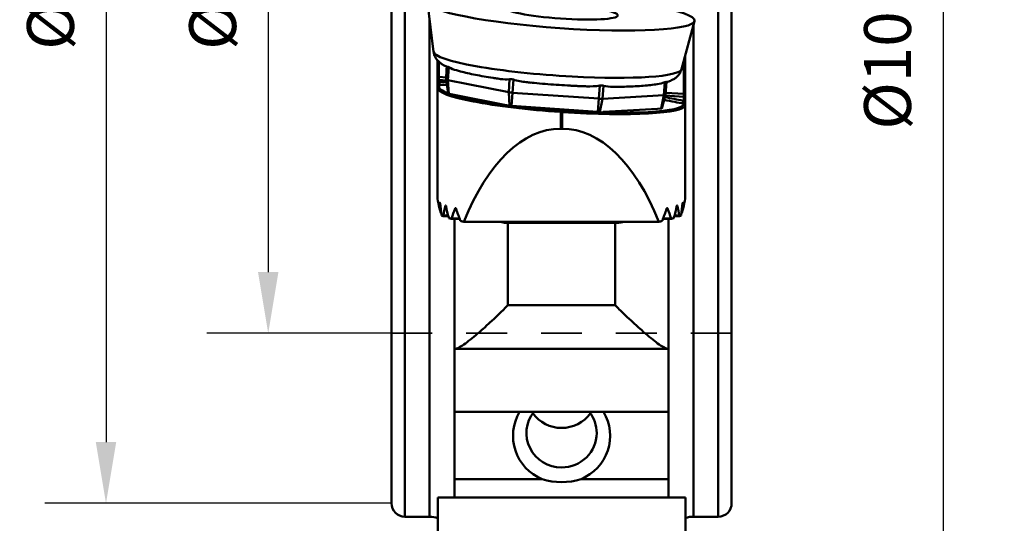
# Model space of a CAD drawing. Extents: x 106.5 to 110, y 313 to 325.1.
# Drawn here: x 106.5 to 109.3, y 317.7 to 319.2 of the extents above; entities that cross this region are included whole.
import ezdxf

# ---------------------------------------------------------------- set-up
doc = ezdxf.new("R2010")
doc.units = 0
doc.header["$MEASUREMENT"] = 0
doc.header["$PDMODE"] = 1
doc.linetypes.add('DASH', pattern=[3.75, 3, -0.75])
for name, color, linetype, lineweight in [('1', 4, 'Continuous', 50), ('2', 7, 'Continuous', 25), ('SK2', 7, 'Continuous', 25), ('SK3', 1, 'DASH', 35)]:
    doc.layers.add(name, color=color, linetype=linetype, lineweight=lineweight)
doc.styles.add('STANDARD 3.5 mm', font='monos.ttf', dxfattribs={"height": 0.137795})
doc.dimstyles.get("Standard").update_dxf_attribs({"dimtxt": 0.137795, "dimasz": 0.18, "dimexe": 0.18, "dimexo": 0, "dimgap": 0.09, "dimtad": 1, "dimdec": 3, "dimzin": 9, "dimdsep": 46, "dimtxsty": 'STANDARD 3.5 mm', "dimcen": 0, "dimadec": 0, "dimazin": 2, "dimtm": 1e-09, "dimtfac": 0.707107, "dimtdec": 3, "dimtmove": 0, "dimatfit": 3, "dimfxl": 1, "dimtzin": 0, "dimarcsym": 0})

# ---------------------------------------------------------------- blocks, each defined once
blk = doc.blocks.new('*D3')
at = {"layer": 'DEFPOINTS', "color": 0}
for p in [(107.5436, 320.756), (106.7042, 317.756), (107.5436, 317.756)]:
    blk.add_point(p, dxfattribs=at)
at = {"layer": 'SK2', "color": 0, "lineweight": -2}
for p, q in [((107.5436, 320.756), (106.5242, 320.756)), ((106.7042, 320.576), (106.7042, 317.936)), ((107.5436, 317.756), (106.5242, 317.756))]:
    blk.add_line(p, q, dxfattribs=at)
at = {"layer": 'SK2', "color": 0}
for points in [[(106.6742, 320.576), (106.7342, 320.576), (106.7042, 320.756)], [(106.6742, 317.936), (106.7342, 317.936), (106.7042, 317.756)]]:
    blk.add_solid(points, dxfattribs=at)
at = {"layer": 'SK2', "color": 0, "insert": (106.5409, 319.256), "char_height": 0.1378, "attachment_point": 5, "rotation": 90, "style": 'STANDARD 3.5 mm'}
blk.add_mtext('\\A1;%%c3"', dxfattribs=at)
blk = doc.blocks.new('*D4')
at = {"layer": '2', "color": 0, "lineweight": -2}
for p, q in [((108.0406, 324.3532), (109.3453, 324.3532)), ((109.1653, 324.1732), (109.1653, 314.3387)), ((108.0406, 314.1587), (109.3453, 314.1587))]:
    blk.add_line(p, q, dxfattribs=at)
at = {"layer": '2', "color": 0}
for points in [[(109.1353, 324.1732), (109.1953, 324.1732), (109.1653, 324.3532)], [(109.1353, 314.3387), (109.1953, 314.3387), (109.1653, 314.1587)]]:
    blk.add_solid(points, dxfattribs=at)
at = {"layer": 'DEFPOINTS', "color": 0}
for p in [(108.0406, 324.3532), (108.0406, 314.1587), (109.1653, 314.1587)]:
    blk.add_point(p, dxfattribs=at)
at = {"layer": '2', "color": 0, "insert": (109.002, 319.256), "char_height": 0.137795, "attachment_point": 5, "rotation": 90, "style": 'STANDARD 3.5 mm'}
blk.add_mtext('\\A1;%%c10.194"', dxfattribs=at)
blk = doc.blocks.new('*D8')
at = {"layer": 'DEFPOINTS', "color": 0}
for p in [(107.5436, 320.256), (107.1811, 318.256), (107.5436, 318.256)]:
    blk.add_point(p, dxfattribs=at)
at = {"layer": 'SK2', "color": 0, "lineweight": -2}
for p, q in [((107.5436, 320.256), (107.0011, 320.256)), ((107.1811, 320.076), (107.1811, 318.436)), ((107.5436, 318.256), (107.0011, 318.256))]:
    blk.add_line(p, q, dxfattribs=at)
at = {"layer": 'SK2', "color": 0}
for points in [[(107.1511, 320.076), (107.2111, 320.076), (107.1811, 320.256)], [(107.1511, 318.436), (107.2111, 318.436), (107.1811, 318.256)]]:
    blk.add_solid(points, dxfattribs=at)
at = {"layer": 'SK2', "color": 0, "insert": (107.0177, 319.256), "char_height": 0.1378, "attachment_point": 5, "rotation": 90, "style": 'STANDARD 3.5 mm'}
blk.add_mtext('\\A1;%%c2"', dxfattribs=at)

msp = doc.modelspace()

# ---------------------------------------------------------------- linework, layer by layer
at = {"layer": '1'}
for p, q in [((107.5829, 317.7166), (107.5829, 320.7953)), ((108.5042, 320.7953), (108.5042, 317.7166)), ((107.5436, 317.756), (107.5436, 320.756)), ((108.5436, 320.756), (108.5436, 317.756)), ((107.6493, 319.2288), (107.6673, 319.0839)), ((107.6558, 319.1768), (107.6558, 317.7166)), ((108.3965, 319.0328), (108.4346, 319.1738)), ((108.4314, 317.7166), (108.4314, 319.162)), ((107.6788, 319.0104), (107.6788, 319.059)), ((107.6827, 319.0547), (107.6827, 319.0099)), ((108.4032, 318.9598), (108.4032, 319.0576)), ((108.4071, 319.0722), (108.4071, 318.9603)), ((107.7075, 319.04), (107.7048, 319.0017)), ((107.7057, 319.0335), (107.7048, 319.0017)), ((107.7061, 319.04), (107.7057, 319.0335)), ((107.712, 319.0383), (107.7093, 319)), ((107.6788, 318.9971), (107.6788, 319.0104)), ((107.6788, 318.9905), (107.6788, 318.9971)), ((107.6827, 319.0099), (107.705, 319.0083)), ((107.683, 319.001), (107.683, 318.9942)), ((107.705, 318.9995), (107.683, 319.001)), ((107.7048, 319.0017), (107.7098, 318.9611)), ((107.7093, 319), (107.8882, 318.965)), ((107.7093, 319), (107.7121, 318.9602)), ((107.8909, 319.0033), (107.8882, 318.965)), ((107.902, 319.0019), (107.8993, 318.9636)), ((108.3473, 318.9941), (108.3446, 318.9559)), ((108.352, 318.9952), (108.3493, 318.9569)), ((107.6788, 318.977), (107.6788, 318.9815)), ((107.6788, 318.977), (107.6788, 318.6544)), ((107.6788, 318.9739), (107.6788, 318.9739)), ((107.683, 318.9857), (107.683, 318.9808)), ((107.7225, 318.9582), (107.7121, 318.9602)), ((107.8882, 318.965), (107.891, 318.9252)), ((107.8993, 318.9636), (107.8966, 318.9245)), ((107.8993, 318.9636), (108.1533, 318.946)), ((108.156, 318.9843), (108.1533, 318.946)), ((108.1671, 318.9841), (108.1644, 318.9458)), ((108.3498, 318.9635), (108.4032, 318.9598)), ((108.4071, 318.9603), (108.4071, 318.9471)), ((107.7225, 318.9581), (107.8807, 318.9272)), ((108.1533, 318.946), (108.1505, 318.9069)), ((108.1644, 318.9458), (108.1561, 318.9068)), ((108.1644, 318.9458), (108.3446, 318.9559)), ((108.3446, 318.9559), (108.3363, 318.9168)), ((108.3386, 318.9174), (108.3493, 318.9569)), ((108.4035, 318.951), (108.3487, 318.9548)), ((108.4035, 318.9397), (108.4035, 318.951)), ((108.4071, 318.9471), (108.4071, 318.9359)), ((107.891, 318.9252), (107.8806, 318.9272)), ((107.9113, 318.9235), (107.8966, 318.9245)), ((107.9113, 318.9235), (108.1358, 318.9079)), ((108.041, 318.9068), (108.041, 318.8576)), ((108.0449, 318.9065), (108.041, 318.9068)), ((108.0413, 318.9113), (108.0452, 318.911)), ((108.0449, 318.9065), (108.0449, 318.8576)), ((108.1505, 318.9069), (108.1358, 318.9079)), ((108.1665, 318.9073), (108.3259, 318.9162)), ((108.3363, 318.9168), (108.3258, 318.9163)), ((108.4071, 318.9246), (108.4071, 318.6544)), ((108.4071, 318.919), (108.4071, 318.919)), ((108.041, 318.8576), (108.0449, 318.8576)), ((107.6839, 318.6271), (107.6889, 318.6102)), ((107.6853, 318.639), (107.6862, 318.639)), ((107.7019, 318.6308), (107.7037, 318.6308)), ((107.7304, 318.6226), (107.7334, 318.6226)), ((108.3526, 318.6226), (108.3556, 318.6226)), ((108.3822, 318.6308), (108.3841, 318.6308)), ((108.4021, 318.6271), (108.3971, 318.6102)), ((108.3997, 318.639), (108.4007, 318.639)), ((107.6889, 318.6102), (107.6898, 318.6102)), ((107.6894, 318.6087), (107.6901, 318.6087)), ((107.6951, 318.6004), (107.7107, 318.6004)), ((107.6956, 318.602), (107.7103, 318.602)), ((107.7193, 318.5922), (107.7443, 318.5922)), ((107.7201, 318.5937), (107.7437, 318.5937)), ((107.7286, 318.2123), (107.7286, 318.5922)), ((107.7567, 318.5841), (108.3293, 318.5841)), ((108.3417, 318.5922), (108.3667, 318.5922)), ((108.3423, 318.5937), (108.3659, 318.5937)), ((108.3585, 318.5922), (108.3585, 318.2123)), ((108.3753, 318.6004), (108.3909, 318.6004)), ((108.3756, 318.602), (108.3904, 318.602)), ((108.3959, 318.6087), (108.3966, 318.6087)), ((108.3961, 318.6102), (108.3971, 318.6102)), ((108.215, 318.5816), (107.8721, 318.5816)), ((107.8861, 318.5806), (107.8861, 318.3385)), ((108.201, 318.5806), (107.8861, 318.5806)), ((108.201, 318.3385), (108.201, 318.5806)), ((107.8861, 318.3385), (108.201, 318.3385)), ((107.7286, 318.2123), (107.7286, 318.0247)), ((107.7323, 318.2107), (108.3548, 318.2107)), ((108.3585, 318.2123), (108.3585, 318.0247)), ((108.3585, 318.0247), (107.7286, 318.0247)), ((107.7286, 317.8266), (107.7286, 318.0247)), ((108.3585, 317.8266), (108.3585, 318.0247)), ((107.9864, 317.8266), (107.7286, 317.8266)), ((107.7286, 317.7727), (107.7286, 317.8266)), ((108.3585, 317.8266), (108.1008, 317.8266)), ((108.3585, 317.8266), (108.3585, 317.7727)), ((108.4083, 317.7727), (107.68, 317.7727)), ((107.68, 317.6195), (107.68, 317.7727)), ((108.4083, 317.6151), (108.4083, 317.7727)), ((107.5829, 317.7166), (107.6558, 317.7166)), ((108.4314, 317.7166), (108.5042, 317.7166))]:
    msp.add_line(p, q, dxfattribs=at)
for centre, start, end in [((107.5829, 317.756), 180, 270), ((108.5042, 317.756), 270, 0)]:
    msp.add_arc(centre, 0.0394, start, end, dxfattribs=at)
at = {"layer": '1', "extrusion": (0, 0, -1)}
for centre, start, end in [((-107.6558, 317.6378), 90, 107.91), ((-108.4314, 317.6378), 72.9914, 90)]:
    msp.add_arc(centre, 0.0787, start, end, dxfattribs=at)
at = {"layer": '1'}
for major_axis in [(-0.3927, 0.0275), (0.1669, -0.0117)]:
    msp.add_ellipse((108.042, 319.2025), major_axis=major_axis, ratio=0.125031, dxfattribs=at)
for centre, major_axis, ratio, start_param, end_param in [((108.032, 319.0595), (-0.3647, 0.0256), 0.125031, 0.02441, 1.698093), ((108.032, 319.0595), (-0.3647, 0.0256), 0.125031, 1.698093, 3.117013), ((107.6827, 319.0104), (-0.00394, 0), 0.125083, 0, 1.567165), ((107.6827, 318.9971), (-0.00394, 0), 0.992115, 4.642957, 6.283185), ((107.6827, 319.0089), (0.00027, -0.00791), 0.002514, 0.125099, 1.695895), ((107.7205, 319.0006), (-0.0157, 0.0011), 0.125031, 0.005124, 0.790522), ((107.6827, 318.977), (0.00394, 0), 0.992115, 1.501364, 3.141593), ((108.041, 318.9523), (0.3622, -0.0251), 0.124907, 3.150237, 4.721034), ((108.0413, 318.9562), (0.3583, -0.0251), 0.124744, 3.150321, 3.197689), ((108.0413, 318.9562), (0.3583, -0.0251), 0.124744, 3.197689, 3.538749), ((107.7177, 318.9605), (0.00786, -0.00055), 0.125031, 3.146716, 3.932115), ((108.0413, 318.9562), (0.3583, -0.0251), 0.124744, 3.59785, 4.263033), ((107.8994, 318.9656), (-0.0157, 0.0011), 0.125031, 0.790522, 1.57592), ((108.4032, 318.9603), (-0.00394, 0), 0.125083, 1.567165, 3.141593), ((108.4032, 318.9588), (0.00027, -0.00791), 0.002514, 0.125099, 1.695895), ((108.0452, 318.9559), (0.3583, -0.0251), 0.124744, 4.721117, 6.287283), ((108.1534, 318.948), (-0.0157, 0.0011), 0.125031, 1.57592, 2.361318), ((108.3336, 318.958), (-0.0157, 0.0011), 0.125031, 2.361318, 3.146716), ((108.4032, 318.9471), (-0.00394, 0), 0.992115, 3.141593, 4.642957), ((107.8966, 318.9255), (0.00786, -0.00055), 0.125031, 3.932115, 4.717513), ((108.0413, 318.9562), (0.3583, -0.0251), 0.124744, 4.33556, 4.721117), ((108.041, 318.9074), (0.00027, 0.00393), 0.009656, 4.573095, 6.15782), ((108.0449, 318.952), (0.3622, -0.0251), 0.124907, 4.721034, 6.28079), ((108.0449, 318.9071), (0.00027, 0.00393), 0.009656, 4.573095, 6.15782), ((108.1505, 318.9079), (0.00786, -0.00055), 0.125031, 4.717513, 5.502911), ((108.3308, 318.9179), (0.00786, -0.00055), 0.125031, 5.502911, 6.258699), ((108.041, 318.1388), (0, -0.7188), 0.503915, 3.141593, 4.0442), ((108.0449, 318.1388), (0, -0.7188), 0.503915, 2.238985, 3.141593), ((108.041, 317.3157), (0.362, -1.3396), 0.009483, 3.17667, 3.344662), ((108.0449, 317.3157), (0.362, 1.3396), 0.009483, 6.080116, 6.248108), ((108.041, 318.5316), (0, 0.5708), 0.634509, 1.381547, 1.402805), ((108.041, 318.7747), (0, -0.6717), 0.539267, 4.916996, 4.968893), ((108.041, 318.4303), (0, -0.5708), 0.634509, 4.353574, 4.407018), ((108.041, 318.876), (0, 0.6717), 0.539267, 1.945747, 2.000657), ((108.041, 318.3291), (0, -0.5708), 0.634509, 4.172304, 4.230233), ((108.041, 318.9773), (0, -0.6717), 0.539267, 5.270129, 5.330857), ((108.0449, 318.9773), (0, -0.6717), 0.539267, 0.952328, 1.013057), ((108.0449, 318.3291), (0, -0.5708), 0.634509, 2.052952, 2.110881), ((108.0449, 318.876), (0, -0.6717), 0.539267, 1.140935, 1.195846), ((108.0449, 318.4303), (0, 0.5708), 0.634509, 5.01776, 5.071204), ((108.0449, 318.7747), (0, -0.6717), 0.539267, 1.314292, 1.366189), ((108.0449, 318.5316), (0, -0.5708), 0.634509, 1.738788, 1.760045), ((107.6881, 318.6138), (0.00157, -0.00591), 0.034835, 5.366359, 5.770055), ((108.041, 318.6154), (-0.3622, 0), 0.139173, 0.260991, 0.300826), ((108.041, 318.6154), (-0.3622, 0), 0.139173, 0.434638, 0.477267), ((108.041, 318.6154), (-0.3622, 0), 0.139173, 0.623802, 0.668189), ((108.0449, 318.6154), (-0.3622, 0), 0.139173, 2.473404, 2.517791), ((108.0449, 318.6154), (-0.3622, 0), 0.139173, 2.664326, 2.706955), ((108.0449, 318.6154), (-0.3622, 0), 0.139173, 2.840766, 2.880601), ((108.3979, 318.6138), (0.00157, 0.00591), 0.034835, 3.654722, 4.058419), ((108.0436, 317.9548), (0.1427, 0), 0.980443, 2.618557, 4.299907), ((108.0436, 317.9625), (0.1033, 0), 0.980443, 2.481367, 4.712389), ((108.0436, 318.0787), (0.1033, 0), 0.980443, 3.752338, 4.712389), ((108.0436, 318.0787), (0.1033, 0), 0.980443, 4.712389, 5.672342), ((108.0436, 317.9548), (0.1427, 0), 0.980443, 5.124871, 6.806221), ((108.0436, 317.9625), (0.1033, 0), 0.980443, 0, 0.660324), ((108.0436, 317.9625), (0.1033, 0), 0.980443, 4.712389, 6.283185), ((108.0436, 318.0136), (0.2006, 0), 0.972629, 4.423169, 5.001608)]:
    msp.add_ellipse(centre, major_axis=major_axis, ratio=ratio, start_param=start_param, end_param=end_param, dxfattribs=at)
for points, knots in [([(107.6677, 319.0837), (107.6677, 319.0823), (107.6681, 319.0773), (107.6714, 319.0694), (107.6765, 319.061), (107.6829, 319.0542), (107.6902, 319.0484), (107.6982, 319.0435), (107.7044, 319.0406), (107.7074, 319.0394)], [0, 0, 0, 0, 0.047516, 0.178898, 0.310492, 0.450766, 0.611701, 0.813292, 1, 1, 1, 1]), ([(107.712, 319.0383), (107.7106, 319.039), (107.7095, 319.0395), (107.7079, 319.0401), (107.7075, 319.0402), (107.7075, 319.04)], [0, 0, 0, 0, 0.5, 0.5, 1, 1, 1, 1]), ([(107.7349, 319.0295), (107.7384, 319.0284), (107.7484, 319.0254), (107.7668, 319.0209), (107.79, 319.016), (107.8152, 319.0113), (107.8372, 319.0076), (107.8513, 319.0056), (107.8558, 319.0049)], [0, 0, 0, 0, 0.121905, 0.326429, 0.523924, 0.717731, 0.909447, 1, 1, 1, 1]), ([(108.3518, 318.9947), (108.3541, 318.9953), (108.3602, 318.997), (108.3683, 319.0005), (108.377, 319.0056), (108.3846, 319.0118), (108.3911, 319.0199), (108.3952, 319.0272), (108.3961, 319.0318), (108.3962, 319.0326)], [0, 0, 0, 0, 0.138826, 0.366267, 0.538391, 0.691218, 0.832359, 0.968542, 1, 1, 1, 1]), ([(107.6788, 318.9905), (107.6788, 318.9907), (107.6788, 318.9908), (107.6788, 318.991), (107.6789, 318.9912), (107.6789, 318.9915), (107.679, 318.9918), (107.6792, 318.9922), (107.6793, 318.9924), (107.6796, 318.9928), (107.6798, 318.993), (107.6802, 318.9934), (107.6804, 318.9935), (107.6809, 318.9938), (107.6811, 318.9939), (107.6816, 318.9941), (107.6819, 318.9942), (107.6825, 318.9943), (107.6827, 318.9943), (107.683, 318.9942)], [0, 0, 0, 0, 0.0625, 0.0625, 0.125, 0.125, 0.25, 0.25, 0.375, 0.375, 0.5, 0.5, 0.625, 0.625, 0.75, 0.75, 0.875, 0.875, 1, 1, 1, 1]), ([(107.683, 318.9942), (107.6832, 318.9942), (107.6834, 318.9942), (107.6838, 318.9942), (107.684, 318.9942), (107.6845, 318.9942), (107.6848, 318.9942), (107.6851, 318.9942)], [0, 0, 0, 0, 0.25, 0.25, 0.5, 0.5, 1, 1, 1, 1]), ([(107.8909, 319.0033), (107.8818, 319.0023), (107.8728, 319.0028), (107.8611, 319.0041), (107.8585, 319.0045), (107.8558, 319.0049)], [0, 0, 0, 0, 0.775269, 0.775269, 1, 1, 1, 1]), ([(107.902, 319.0019), (107.901, 319.0022), (107.9, 319.0025), (107.8985, 319.0028), (107.898, 319.0029), (107.897, 319.0031), (107.8965, 319.0031), (107.8951, 319.0033), (107.8942, 319.0034), (107.8925, 319.0034), (107.8917, 319.0034), (107.8909, 319.0033)], [0, 0, 0, 0, 0.25, 0.25, 0.375, 0.375, 0.5, 0.5, 0.75, 0.75, 1, 1, 1, 1]), ([(107.9536, 318.993), (107.949, 318.9935), (107.9444, 318.994), (107.9271, 318.9962), (107.9145, 318.9983), (107.902, 319.0019)], [0, 0, 0, 0, 0.26474, 0.26474, 1, 1, 1, 1]), ([(107.9536, 318.9931), (107.9568, 318.9928), (107.9705, 318.9914), (107.9954, 318.9892), (108.0281, 318.9867), (108.0527, 318.9852), (108.0662, 318.9844), (108.069, 318.9843)], [0, 0, 0, 0, 0.083925, 0.36574, 0.647372, 0.928949, 1, 1, 1, 1]), ([(108.2013, 318.9809), (108.2035, 318.9809), (108.2153, 318.9809), (108.2353, 318.9814), (108.2608, 318.9824), (108.2844, 318.9839), (108.3056, 318.986), (108.3191, 318.9875), (108.3249, 318.9887), (108.3251, 318.9887)], [0, 0, 0, 0, 0.04282, 0.230045, 0.418155, 0.607603, 0.799164, 0.994282, 1, 1, 1, 1]), ([(108.352, 318.9952), (108.352, 318.9954), (108.3516, 318.9954), (108.35, 318.9951), (108.3488, 318.9947), (108.3473, 318.9941)], [0, 0, 0, 0, 0.5, 0.5, 1, 1, 1, 1]), ([(107.681, 318.9851), (107.6806, 318.985), (107.6803, 318.9847), (107.6799, 318.9844), (107.6798, 318.9842), (107.6796, 318.9839), (107.6795, 318.9838), (107.6792, 318.9833), (107.679, 318.983), (107.6789, 318.9824), (107.6789, 318.9822), (107.6788, 318.9819), (107.6788, 318.9817), (107.6788, 318.9815)], [0, 0, 0, 0, 0.25, 0.25, 0.375, 0.375, 0.5, 0.5, 0.75, 0.75, 0.875, 0.875, 1, 1, 1, 1]), ([(107.681, 318.9851), (107.6812, 318.9852), (107.6813, 318.9853), (107.6817, 318.9854), (107.6819, 318.9855), (107.6824, 318.9856), (107.6827, 318.9857), (107.683, 318.9857)], [0, 0, 0, 0, 0.25, 0.25, 0.5, 0.5, 1, 1, 1, 1]), ([(108.156, 318.9843), (108.1432, 318.9824), (108.1303, 318.982), (108.1128, 318.9823), (108.1081, 318.9824), (108.1034, 318.9826)], [0, 0, 0, 0, 0.732249, 0.732249, 1, 1, 1, 1]), ([(108.1671, 318.9841), (108.1664, 318.9843), (108.1656, 318.9844), (108.1644, 318.9846), (108.1639, 318.9846), (108.163, 318.9847), (108.1625, 318.9847), (108.1611, 318.9847), (108.1601, 318.9847), (108.158, 318.9846), (108.157, 318.9844), (108.156, 318.9843)], [0, 0, 0, 0, 0.25, 0.25, 0.375, 0.375, 0.5, 0.5, 0.75, 0.75, 1, 1, 1, 1]), ([(108.2013, 318.9808), (108.1988, 318.9808), (108.1963, 318.9808), (108.1848, 318.9811), (108.1759, 318.9818), (108.1671, 318.9841)], [0, 0, 0, 0, 0.214859, 0.214859, 1, 1, 1, 1]), ([(108.3454, 318.9424), (108.3556, 318.9404), (108.375, 318.9366), (108.3944, 318.9328), (108.4035, 318.931)], [0, 0, 0, 0, 0.529767, 1, 1, 1, 1]), ([(108.4012, 318.94), (108.4013, 318.9399), (108.4015, 318.9399), (108.4018, 318.9398), (108.402, 318.9398), (108.4024, 318.9398), (108.4026, 318.9397), (108.403, 318.9397), (108.4033, 318.9397), (108.4035, 318.9397)], [0, 0, 0, 0, 0.25, 0.25, 0.5, 0.5, 0.75, 0.75, 1, 1, 1, 1]), ([(108.4035, 318.9397), (108.4037, 318.9396), (108.404, 318.9396), (108.4045, 318.9395), (108.4047, 318.9394), (108.4052, 318.9392), (108.4054, 318.9391), (108.4058, 318.9388), (108.406, 318.9386), (108.4063, 318.9383), (108.4064, 318.9381), (108.4067, 318.9377), (108.4068, 318.9375), (108.407, 318.9371), (108.407, 318.9368), (108.4071, 318.9364), (108.4071, 318.9362), (108.4071, 318.9359)], [0, 0, 0, 0, 0.125, 0.125, 0.25, 0.25, 0.375, 0.375, 0.5, 0.5, 0.625, 0.625, 0.75, 0.75, 0.875, 0.875, 1, 1, 1, 1]), ([(108.4035, 318.931), (108.4038, 318.931), (108.4041, 318.9309), (108.4045, 318.9307), (108.4047, 318.9306), (108.405, 318.9305), (108.4052, 318.9304), (108.4053, 318.9302)], [0, 0, 0, 0, 0.5, 0.5, 0.75, 0.75, 1, 1, 1, 1]), ([(108.4053, 318.9302), (108.4056, 318.9301), (108.4059, 318.9298), (108.4062, 318.9295), (108.4063, 318.9293), (108.4065, 318.929), (108.4067, 318.9288), (108.4068, 318.9285), (108.4069, 318.9281), (108.407, 318.928), (108.4071, 318.9277), (108.4071, 318.9275), (108.4071, 318.9272), (108.4071, 318.927), (108.4071, 318.9268)], [0, 0, 0, 0, 0.25, 0.25, 0.375, 0.375, 0.5, 0.625, 0.625, 0.75, 0.75, 0.875, 0.875, 1, 1, 1, 1]), ([(108.4071, 318.919), (108.4071, 318.919), (108.4071, 318.9195), (108.4071, 318.9216), (108.4071, 318.925), (108.4071, 318.9267)], [0, 0, 0, 0, 0.234647, 0.688169, 1, 1, 1, 1]), ([(107.6853, 318.639), (107.6853, 318.6393), (107.6853, 318.6395), (107.6855, 318.6399), (107.6855, 318.6401), (107.6856, 318.6402), (107.6857, 318.6403), (107.6859, 318.6402), (107.6859, 318.6401), (107.6861, 318.6398), (107.6861, 318.6396), (107.6862, 318.639), (107.6863, 318.6387), (107.6863, 318.6384), (107.6864, 318.6383), (107.6864, 318.6383)], [0, 0, 0, 0, 0.160271, 0.160271, 0.320398, 0.320398, 0.482668, 0.482668, 0.647233, 0.647233, 0.812394, 0.812394, 0.975986, 0.975986, 1, 1, 1, 1]), ([(108.3996, 318.6383), (108.3996, 318.6386), (108.3997, 318.6389), (108.3998, 318.6394), (108.3999, 318.6397), (108.4, 318.64), (108.4001, 318.6401), (108.4002, 318.6402), (108.4003, 318.6402), (108.4004, 318.6401), (108.4005, 318.64), (108.4006, 318.6397), (108.4006, 318.6394), (108.4007, 318.6391), (108.4007, 318.6391), (108.4007, 318.639)], [0, 0, 0, 0, 0.160637, 0.160637, 0.321113, 0.321113, 0.483956, 0.483956, 0.648873, 0.648873, 0.81382, 0.81382, 0.976823, 0.976823, 1, 1, 1, 1]), ([(107.7019, 318.6308), (107.7019, 318.6311), (107.702, 318.6313), (107.7022, 318.6317), (107.7023, 318.6318), (107.7026, 318.632), (107.7027, 318.632), (107.703, 318.632), (107.7032, 318.6319), (107.7034, 318.6315), (107.7036, 318.6313), (107.7038, 318.6307), (107.7039, 318.6304), (107.704, 318.63)], [0, 0, 0, 0, 0.15842, 0.15842, 0.316337, 0.316337, 0.482146, 0.482146, 0.655953, 0.655953, 0.831471, 0.831471, 1, 1, 1, 1]), ([(107.7304, 318.6226), (107.7305, 318.6229), (107.7306, 318.6231), (107.7309, 318.6235), (107.7311, 318.6236), (107.7315, 318.6238), (107.7317, 318.6238), (107.7322, 318.6237), (107.7324, 318.6236), (107.7329, 318.6232), (107.7332, 318.6229), (107.7335, 318.6224), (107.7336, 318.6221), (107.7337, 318.6218)], [0, 0, 0, 0, 0.155549, 0.155549, 0.310016, 0.310016, 0.483565, 0.483565, 0.675744, 0.675744, 0.871431, 0.871431, 1, 1, 1, 1]), ([(108.3523, 318.6218), (108.3524, 318.6222), (108.3525, 318.6225), (108.3529, 318.623), (108.353, 318.6232), (108.3534, 318.6236), (108.3537, 318.6237), (108.3541, 318.6238), (108.3544, 318.6238), (108.3549, 318.6236), (108.3551, 318.6234), (108.3554, 318.623), (108.3555, 318.6228), (108.3556, 318.6226)], [0, 0, 0, 0, 0.156936, 0.156936, 0.312734, 0.312734, 0.488748, 0.488748, 0.682536, 0.682536, 0.876966, 0.876966, 1, 1, 1, 1]), ([(108.382, 318.63), (108.3821, 318.6304), (108.3821, 318.6307), (108.3824, 318.6312), (108.3825, 318.6314), (108.3827, 318.6318), (108.3829, 318.6319), (108.3832, 318.632), (108.3833, 318.632), (108.3836, 318.6319), (108.3837, 318.6317), (108.3839, 318.6314), (108.384, 318.6311), (108.3841, 318.6308)], [0, 0, 0, 0, 0.159186, 0.159186, 0.317837, 0.317837, 0.484898, 0.484898, 0.659498, 0.659498, 0.834507, 0.834507, 1, 1, 1, 1]), ([(107.6911, 318.6024), (107.691, 318.6026), (107.6909, 318.6029), (107.6908, 318.6036), (107.6907, 318.604), (107.6907, 318.6043)], [0, 0, 0, 0, 0.5, 0.5, 1, 1, 1, 1]), ([(107.6956, 318.602), (107.6955, 318.6016), (107.6954, 318.6014), (107.6953, 318.6009), (107.6952, 318.6006), (107.6951, 318.6004)], [0, 0, 0, 0, 0.5, 0.5, 1, 1, 1, 1]), ([(107.7125, 318.5941), (107.7123, 318.5944), (107.7122, 318.5947), (107.712, 318.5954), (107.7118, 318.5957), (107.7118, 318.5961)], [0, 0, 0, 0, 0.5, 0.5, 1, 1, 1, 1]), ([(107.7201, 318.5937), (107.72, 318.5934), (107.7199, 318.5931), (107.7196, 318.5926), (107.7194, 318.5924), (107.7193, 318.5922)], [0, 0, 0, 0, 0.5, 0.5, 1, 1, 1, 1]), ([(107.747, 318.5859), (107.7468, 318.5862), (107.7466, 318.5865), (107.7462, 318.5871), (107.746, 318.5875), (107.7459, 318.5879)], [0, 0, 0, 0, 0.5, 0.5, 1, 1, 1, 1]), ([(108.3401, 318.5879), (108.3399, 318.5875), (108.3397, 318.5872), (108.3394, 318.5865), (108.3392, 318.5862), (108.3389, 318.5859)], [0, 0, 0, 0, 0.5, 0.5, 1, 1, 1, 1]), ([(108.3667, 318.5922), (108.3665, 318.5924), (108.3664, 318.5926), (108.3661, 318.5931), (108.366, 318.5934), (108.3659, 318.5937)], [0, 0, 0, 0, 0.5, 0.5, 1, 1, 1, 1]), ([(108.3742, 318.5961), (108.3741, 318.5957), (108.374, 318.5954), (108.3738, 318.5947), (108.3736, 318.5944), (108.3735, 318.5941)], [0, 0, 0, 0, 0.5, 0.5, 1, 1, 1, 1]), ([(108.3909, 318.6004), (108.3908, 318.6006), (108.3907, 318.6008), (108.3905, 318.6014), (108.3905, 318.6016), (108.3904, 318.602)], [0, 0, 0, 0, 0.5, 0.5, 1, 1, 1, 1]), ([(108.3953, 318.6043), (108.3952, 318.604), (108.3952, 318.6036), (108.395, 318.603), (108.395, 318.6026), (108.3949, 318.6024)], [0, 0, 0, 0, 0.5, 0.5, 1, 1, 1, 1]), ([(107.8861, 318.5806), (107.8837, 318.5806), (107.8814, 318.5807), (107.8779, 318.5809), (107.8767, 318.581), (107.8744, 318.5812), (107.8732, 318.5814), (107.8721, 318.5816)], [0, 0, 0, 0, 0.5, 0.5, 0.75, 0.75, 1, 1, 1, 1]), ([(108.201, 318.5806), (108.2034, 318.5806), (108.2057, 318.5807), (108.2092, 318.5809), (108.2104, 318.581), (108.2127, 318.5812), (108.2139, 318.5814), (108.215, 318.5816)], [0, 0, 0, 0, 0.5, 0.5, 0.75, 0.75, 1, 1, 1, 1]), ([(107.7319, 318.2107), (107.7335, 318.2107), (107.7357, 318.2113), (107.7402, 318.2132), (107.7423, 318.2143), (107.747, 318.217), (107.7496, 318.2186), (107.7578, 318.224), (107.7639, 318.2284), (107.777, 318.2385), (107.7839, 318.2441), (107.7984, 318.2563), (107.806, 318.2629), (107.8214, 318.2767), (107.8292, 318.2839), (107.8451, 318.2987), (107.8532, 318.3063), (107.8695, 318.3221), (107.8779, 318.3304), (107.8861, 318.3385)], [0, 0, 0, 0, 0.088631, 0.088631, 0.153729, 0.153729, 0.218827, 0.218827, 0.349022, 0.349022, 0.479218, 0.479218, 0.609413, 0.609413, 0.739609, 0.739609, 0.869804, 0.869804, 1, 1, 1, 1]), ([(108.201, 318.3385), (108.2092, 318.3304), (108.2176, 318.3221), (108.2339, 318.3063), (108.242, 318.2987), (108.2579, 318.2839), (108.2657, 318.2767), (108.2812, 318.2629), (108.2888, 318.2563), (108.3032, 318.2441), (108.3101, 318.2385), (108.3232, 318.2284), (108.3294, 318.224), (108.3375, 318.2186), (108.3401, 318.217), (108.3448, 318.2143), (108.347, 318.2132), (108.3515, 318.2113), (108.3536, 318.2107), (108.3552, 318.2107)], [0, 0, 0, 0, 0.130198, 0.130198, 0.260396, 0.260396, 0.390593, 0.390593, 0.520791, 0.520791, 0.650989, 0.650989, 0.781187, 0.781187, 0.846285, 0.846285, 0.911384, 0.911384, 1, 1, 1, 1]), ([(108.3585, 318.2123), (108.3585, 318.2122), (108.3584, 318.212), (108.358, 318.2117), (108.3579, 318.2116), (108.3575, 318.2114), (108.3573, 318.2112), (108.3571, 318.2111)], [0, 0, 0, 0, 0.5, 0.5, 0.75, 0.75, 1, 1, 1, 1])]:
    msp.add_open_spline(points, degree=3, knots=knots, dxfattribs=at)
for points, degree in [([(107.7075, 319.04), (107.7074, 319.0394), (107.7073, 319.0392), (107.7073, 319.0392)], 3), ([(107.7349, 319.0294), (107.7272, 319.0316), (107.7195, 319.0344), (107.712, 319.0383)], 3), ([(107.6788, 318.9829), (107.6788, 318.985), (107.6788, 318.9875), (107.6788, 318.9905)], 3), ([(107.6851, 318.9942), (107.6849, 318.9902), (107.6846, 318.987), (107.6843, 318.9846)], 3), ([(107.6851, 318.9942), (107.6919, 318.9946), (107.6987, 318.995), (107.7056, 318.9954)], 3), ([(108.3473, 318.9941), (108.3399, 318.9915), (108.3325, 318.9898), (108.3251, 318.9887)], 3), ([(107.683, 318.9857), (107.6909, 318.9861), (107.6987, 318.9866), (107.7066, 318.987)], 3), ([(108.069, 318.9843), (108.0864, 318.9833), (108.1034, 318.9827)], 2), ([(108.4012, 318.94), (108.3833, 318.9434), (108.3654, 318.9469), (108.3475, 318.9504)], 3), ([(108.402, 318.9306), (108.4017, 318.9331), (108.4014, 318.9362), (108.4012, 318.94)], 3), ([(108.4071, 318.9359), (108.4071, 318.932), (108.4071, 318.9289), (108.4071, 318.9264)], 3), ([(108.4071, 318.9246), (108.4071, 318.9253), (108.4071, 318.926), (108.4071, 318.9268)], 3), ([(107.8639, 318.5833), (107.8666, 318.5826), (107.8693, 318.582), (107.8721, 318.5816)], 3), ([(108.215, 318.5816), (108.2184, 318.5821), (108.2216, 318.5829), (108.2248, 318.5837)], 3), ([(107.7301, 318.2111), (107.7291, 318.2116), (107.7286, 318.212), (107.7286, 318.2123)], 3)]:
    msp.add_open_spline(points, degree=degree, dxfattribs=at)
for points, weights in [([(108.1665, 318.9073), (108.1665, 318.9074), (108.1665, 318.9074)], [0.500000250834, 0.499999749166, 0.500000250834]), ([(108.3258, 318.9163), (108.3259, 318.9162), (108.3259, 318.9162)], [0.499999349088, 0.500000650912, 0.499999349088])]:
    msp.add_rational_spline(points, weights, degree=2, dxfattribs=at)
at = {"layer": 'SK3', "ltscale": 0.04}
msp.add_line((107.5436, 318.256), (108.5436, 318.256), dxfattribs=at)

# ---------------------------------------------------------------- dimensions: what is measured, and where the dimension line sits
at = {"layer": '2'}
dim = msp.add_linear_dim(base=(109.16532, 314.15874), p1=(108.0406, 324.35318), p2=(108.0406, 314.15874), angle=90, text='%%c<>', dimstyle='STANDARD', override={"dimpost": '"', "dimtol": 0, "dimlim": 0, "dimtp": 0, "dimtm": 1e-09, "dimtfac": 0.707107, "dimtdec": 3, "dimtolj": 1, "dimtzin": 8}, dxfattribs=at)
dim.commit()
dim.dimension.update_dxf_attribs({"geometry": '*D4', "text_midpoint": (109.00197, 319.25596)})
at = {"layer": 'SK2'}
for base, p1, p2, picture, middle in [((106.7042, 317.756), (107.5436, 320.756), (107.5436, 317.756), '*D3', (106.5409, 319.256)), ((107.1811, 318.256), (107.5436, 320.256), (107.5436, 318.256), '*D8', (107.0177, 319.256))]:
    dim = msp.add_linear_dim(base=base, p1=p1, p2=p2, angle=90, text='%%c<>', dimstyle='STANDARD', override={"dimpost": '"', "dimtol": 0, "dimlim": 0, "dimtp": 0, "dimtm": 1e-09, "dimtfac": 0.707107, "dimtdec": 3, "dimtolj": 1, "dimtzin": 8}, dxfattribs=at)
    dim.commit()
    dim.dimension.update_dxf_attribs({"geometry": picture, "text_midpoint": middle})

doc.saveas('drawing.dxf')
